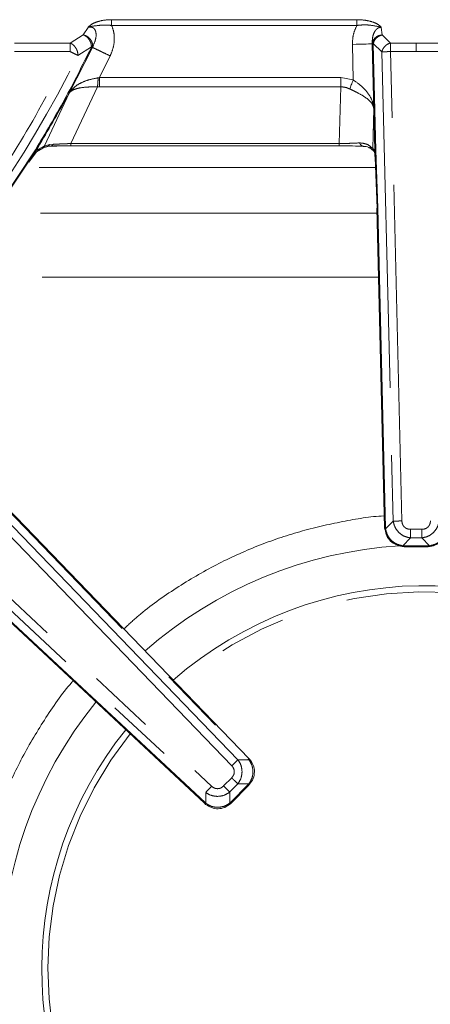
# Model space of a CAD drawing. Units: inches. Extents: x 3 to 85, y 3 to 65.
# Drawn here: x 34.2 to 36.7, y 48 to 53.9 of the extents above; entities that cross this region are included whole.
import ezdxf

# ---------------------------------------------------------------- set-up
doc = ezdxf.new("R2010")
doc.units = ezdxf.units.IN
doc.header["$LTSCALE"] = 8
doc.header["$MEASUREMENT"] = 0
doc.linetypes.add('PHANTOM', pattern=[0.5, 0.25, -0.05, 0.05, -0.05, 0.05, -0.05])

msp = doc.modelspace()

# ---------------------------------------------------------------- linework, layer by layer
at = {"color": 8, "linetype": 'PHANTOM', "lineweight": 0}
for p, q in [((36.2349, 53.8584), (34.7766, 53.8584)), ((34.6364, 53.8129), (34.6077, 53.7683)), ((34.7766, 53.8243), (36.2349, 53.8243)), ((36.385, 53.7678), (36.3798, 53.8129)), ((34.6077, 53.7683), (34.53, 53.7197)), ((36.3264, 53.7125), (36.3279, 53.725)), ((36.4342, 53.7197), (36.385, 53.7678)), ((34.53, 53.7197), (34.2, 53.7197)), ((34.2, 53.6686), (34.53, 53.6686)), ((34.5234, 53.4209), (34.6621, 53.6937)), ((34.53, 53.7197), (34.53, 53.6686)), ((34.5758, 53.6459), (34.656, 53.6963)), ((34.6627, 53.7025), (34.6591, 53.689)), ((34.6621, 53.6937), (34.6591, 53.689)), ((36.2082, 53.7117), (36.2134, 53.4998)), ((36.3264, 53.7125), (36.3261, 53.7146)), ((36.3261, 53.7146), (36.3355, 53.3304)), ((36.347, 53.0812), (36.3316, 53.7126)), ((36.3324, 53.7184), (36.3321, 53.7174)), ((36.3321, 53.7174), (36.3832, 53.6676)), ((36.3832, 53.6676), (36.3834, 53.6685)), ((36.3832, 53.6676), (36.451, 50.8749)), ((36.4342, 53.7197), (36.4342, 53.6686)), ((36.5872, 53.7197), (36.4342, 53.7197)), ((36.5022, 50.8761), (36.4342, 53.6686)), ((36.4342, 53.6686), (36.5872, 53.6686)), ((36.5872, 53.6686), (36.5872, 53.7197)), ((36.7401, 53.7197), (36.5872, 53.7197)), ((36.5872, 53.6686), (36.7401, 53.6686)), ((34.5719, 53.6478), (34.576, 53.6501)), ((34.5719, 53.6478), (34.5758, 53.6459)), ((34.576, 53.6501), (34.5758, 53.6459)), ((34.7048, 53.5144), (34.7681, 53.6426)), ((34.7048, 53.5144), (34.6965, 53.5127)), ((36.1388, 53.5144), (34.7048, 53.5144)), ((36.2134, 53.4998), (36.1388, 53.5144)), ((36.1388, 53.4587), (36.1388, 53.5144)), ((34.5331, 53.1216), (34.6925, 53.459)), ((34.6925, 53.459), (34.7048, 53.4587)), ((34.7048, 53.4587), (36.1388, 53.4587)), ((36.1293, 53.1216), (36.1388, 53.4587)), ((34.3772, 53.1073), (34.5234, 53.4209)), ((34.5237, 53.4213), (34.5234, 53.4209)), ((34.5237, 53.4213), (34.5236, 53.4211)), ((36.3355, 53.3304), (36.3289, 53.0923)), ((34.0936, 52.7382), (34.3234, 53.0837)), ((34.293, 53.029), (34.3276, 53.0806)), ((34.3633, 53.0926), (34.3276, 53.0806)), ((34.3278, 53.081), (34.3772, 53.1073)), ((34.3686, 53.0954), (34.3633, 53.0926)), ((34.3677, 53.0945), (34.3686, 53.0954)), ((34.3686, 53.0954), (34.3828, 53.1001)), ((34.3816, 53.1085), (34.3772, 53.1073)), ((34.4076, 53.1155), (34.3816, 53.1085)), ((34.431, 53.1181), (34.4076, 53.1155)), ((36.1293, 53.1216), (34.5331, 53.1216)), ((36.1293, 53.1216), (36.1293, 53.1078)), ((36.3417, 53.0811), (36.3434, 53.0375)), ((36.3588, 52.7361), (36.347, 53.0812)), ((36.3456, 52.9798), (34.26, 52.9798)), ((36.3588, 52.7361), (36.3535, 52.736)), ((36.405, 50.8356), (36.3588, 52.7361)), ((36.3542, 52.7067), (34.078, 52.7067)), ((36.3635, 52.3264), (33.7909, 52.3264)), ((35.4907, 49.4192), (33.1844, 51.8121)), ((35.5276, 49.4547), (33.3712, 51.692)), ((33.4518, 51.6761), (35.5878, 49.4599)), ((32.9322, 51.5764), (35.3711, 49.2977)), ((33.0427, 51.4031), (35.3361, 49.2603)), ((35.3319, 49.2), (33.0561, 51.3263)), ((36.451, 50.8749), (36.4054, 50.8281)), ((36.405, 50.8356), (36.3997, 50.8355)), ((36.4054, 50.8281), (36.405, 50.8356)), ((36.6211, 50.8262), (36.5533, 50.8262)), ((36.5533, 50.7751), (36.5533, 50.8262)), ((36.6211, 50.7751), (36.6211, 50.8262)), ((36.5077, 50.7283), (36.5533, 50.7751)), ((36.5533, 50.7751), (36.6211, 50.7751)), ((36.6211, 50.7751), (36.6667, 50.7283)), ((36.5151, 50.7281), (36.5077, 50.7283)), ((36.6592, 50.7281), (36.5151, 50.7281)), ((36.5151, 50.7228), (36.5151, 50.7281)), ((36.6667, 50.7283), (36.6592, 50.7281)), ((36.6592, 50.7228), (36.6592, 50.7281)), ((35.5928, 49.4544), (35.5276, 49.4547)), ((35.5878, 49.4599), (35.5928, 49.4544)), ((35.4424, 49.2992), (35.4904, 49.3478)), ((35.4789, 49.2633), (35.5268, 49.312)), ((35.587, 49.3061), (35.4856, 49.2032)), ((35.5268, 49.312), (35.592, 49.3116)), ((35.592, 49.3116), (35.587, 49.3061)), ((35.5907, 49.3024), (35.587, 49.3061)), ((35.3361, 49.2603), (35.3375, 49.1951)), ((35.4802, 49.198), (35.4789, 49.2633)), ((35.3375, 49.1951), (35.3319, 49.2)), ((35.4856, 49.2032), (35.4802, 49.198)), ((35.4894, 49.1995), (35.4856, 49.2032))]:
    msp.add_line(p, q, dxfattribs=at)
at = {"color": 7, "linetype": 'Continuous', "lineweight": 15}
for p, q in [((36.3264, 53.7125), (36.3417, 53.0811)), ((34.3679, 53.0946), (34.3294, 53.0724)), ((34.3653, 53.0931), (34.3821, 53.1001)), ((34.3828, 53.1001), (34.3876, 53.1017)), ((34.3876, 53.1017), (34.4074, 53.1053)), ((34.3941, 53.1038), (34.415, 53.1061)), ((34.533, 53.1078), (36.1293, 53.1078)), ((36.3289, 53.0923), (36.3417, 53.0811)), ((34.0968, 52.736), (34.293, 53.029)), ((34.2838, 53.0115), (34.3291, 53.0728)), ((36.3423, 53.0666), (36.3439, 53.0186)), ((36.3434, 53.0375), (36.3548, 52.736)), ((36.3535, 52.736), (36.3997, 50.8355)), ((35.5916, 49.4635), (33.4556, 51.6797)), ((33.0525, 51.3225), (35.3283, 49.1961)), ((36.3998, 50.8355), (36.4003, 50.8258)), ((36.5055, 50.7232), (36.5151, 50.7229)), ((36.5151, 50.7228), (36.6592, 50.7228)), ((36.6592, 50.7229), (36.6688, 50.7232)), ((35.598, 49.4564), (35.5916, 49.4635)), ((35.4894, 49.1995), (35.5907, 49.3024)), ((35.5907, 49.3025), (35.5972, 49.3095)), ((35.3284, 49.1962), (35.3356, 49.1898)), ((35.4824, 49.1929), (35.4893, 49.1995))]:
    msp.add_line(p, q, dxfattribs=at)
at = {"color": 8, "linetype": 'PHANTOM', "lineweight": 0, "flags": 128}
for points in [[(36.3261, 53.7146), (36.3228, 53.7145), (36.3154, 53.7143), (36.3042, 53.714), (36.2895, 53.7137), (36.2719, 53.7132), (36.252, 53.7128), (36.2305, 53.7122), (36.2082, 53.7117)], [(36.3316, 53.7126), (36.3305, 53.7126), (36.3295, 53.7125), (36.3287, 53.7125), (36.3279, 53.7125), (36.3273, 53.7125), (36.3269, 53.7125), (36.3266, 53.7125), (36.3264, 53.7125)], [(36.2134, 53.4998), (36.2104, 53.4923), (36.2074, 53.4849), (36.2045, 53.4777), (36.2017, 53.4707), (36.1991, 53.464), (36.1965, 53.4577), (36.1942, 53.4519), (36.192, 53.4465)], [(35.4907, 49.4192), (35.4963, 49.4246), (35.5017, 49.4298), (35.507, 49.4349), (35.512, 49.4397), (35.5166, 49.4442), (35.5208, 49.4482), (35.5245, 49.4517), (35.5276, 49.4547)], [(35.3711, 49.2977), (35.3658, 49.292), (35.3606, 49.2865), (35.3556, 49.2812), (35.3509, 49.2761), (35.3465, 49.2714), (35.3426, 49.2672), (35.3391, 49.2634), (35.3361, 49.2603)], [(35.4424, 49.2992), (35.4479, 49.2937), (35.4533, 49.2884), (35.4585, 49.2833), (35.4635, 49.2784), (35.468, 49.2739), (35.4722, 49.2699), (35.4758, 49.2663), (35.4789, 49.2633)]]:
    msp.add_lwpolyline(points, dxfattribs=at)
at = {"color": 7, "linetype": 'Continuous', "lineweight": 15, "flags": 128}
for points in [[(36.4003, 50.8259), (36.4003, 50.8257), (36.4005, 50.8253), (36.401, 50.8249), (36.402, 50.8246)], [(36.5042, 50.7248), (36.5046, 50.7238), (36.505, 50.7233), (36.5054, 50.7231), (36.5055, 50.7232)], [(36.6701, 50.7248), (36.6698, 50.7238), (36.6694, 50.7233), (36.669, 50.7231), (36.6688, 50.7232)]]:
    msp.add_lwpolyline(points, dxfattribs=at)
at = {"color": 8, "linetype": 'PHANTOM', "lineweight": 0}
for centre, radius, start, end in [((34.646, 53.7137), 0.0201, 299.9469, 326.05959), ((28.3479, 56.7337), 6.9514, 316.2673, 333.62795), ((34.3814, 53.132), 0.0309, 281.64214, 327.72465), ((34.4059, 53.1349), 0.0302, 287.81924, 326.14266), ((36.4063, 50.8193), 0.00886, 95.73847, 132.47757), ((36.6428, 48.2096), 2.5228, 93.51053, 131.37121), ((36.4979, 50.7294), 0.00982, 320.76413, 353.79878), ((36.6764, 50.7294), 0.00982, 186.20122, 219.23587), ((36.6428, 48.2096), 2.2453, 50.99679, 131.0529), ((36.6428, 48.2096), 2.5228, 140.95884, 180), ((36.6428, 48.2096), 2.2453, 141.45599, 218.15769), ((33.3526, 51.7831), 3.2239, 313.89414, 313.98788), ((35.5985, 49.4475), 0.00885, 92.8934, 129.62882), ((35.5978, 49.3184), 0.00886, 229.77722, 266.48798), ((32.6557, 51.6967), 3.66, 316.9057, 316.98827), ((35.3444, 49.1895), 0.00885, 141.25584, 178.0142), ((35.4736, 49.1922), 0.00884, 4.35643, 41.16595), ((36.6428, 48.2096), 2.5228, 180, 218.69758)]:
    msp.add_arc(centre, radius, start, end, dxfattribs=at)
at = {"color": 7, "linetype": 'Continuous', "lineweight": 15}
for start, end in [(50.91806, 131.09889), (141.38414, 218.23572)]:
    msp.add_arc((36.6428, 48.2096), 2.2815, start, end, dxfattribs=at)
at = {"color": 8, "linetype": 'PHANTOM', "lineweight": 0}
for points, knots in [([(34.7766, 53.8584), (34.7618, 53.8578), (34.7324, 53.8567), (34.6916, 53.8473), (34.6574, 53.8326), (34.6434, 53.8195), (34.6364, 53.8129)], [0, 0, 0, 0, 0.249538, 0.499206, 0.749037, 1, 1, 1, 1]), ([(34.7766, 53.8243), (34.7766, 53.8277), (34.7766, 53.8346), (34.7766, 53.8442), (34.7766, 53.8526), (34.7766, 53.8564), (34.7766, 53.8584)], [0, 0, 0, 0, 0.250005, 0.500006, 0.749992, 1, 1, 1, 1]), ([(36.3798, 53.8129), (36.3729, 53.8198), (36.3592, 53.8334), (36.3223, 53.8476), (36.2803, 53.8567), (36.25, 53.8578), (36.2349, 53.8584)], [0, 0, 0, 0, 0.25079, 0.500705, 0.750488, 1, 1, 1, 1]), ([(36.2349, 53.8243), (36.2349, 53.8277), (36.2349, 53.8346), (36.2349, 53.8442), (36.2349, 53.8526), (36.2349, 53.8564), (36.2349, 53.8584)], [0, 0, 0, 0, 0.25, 0.499994, 0.749997, 1, 1, 1, 1]), ([(34.6364, 53.8129), (34.6364, 53.8129), (34.6364, 53.8129), (34.6364, 53.8129), (34.6364, 53.8129), (34.6365, 53.8129), (34.6366, 53.813), (34.6417, 53.8148), (34.6478, 53.8166), (34.6694, 53.8209), (34.6879, 53.8231), (34.7126, 53.8255), (34.7367, 53.8271), (34.7593, 53.8255), (34.7766, 53.8243)], [0, 0, 0, 0, 0.000011, 0.000024, 0.000084, 0.000276, 0.001051, 0.004121, 0.125684, 0.139401, 0.502013, 0.564803, 0.669347, 1, 1, 1, 1]), ([(34.6621, 53.6937), (34.6687, 53.7078), (34.6811, 53.7342), (34.6863, 53.7702), (34.6808, 53.7932), (34.6746, 53.8031), (34.6688, 53.8087), (34.6617, 53.8126), (34.6505, 53.8153), (34.6422, 53.8139), (34.6364, 53.8129)], [0, 0, 0, 0, 0.31337, 0.589004, 0.70177, 0.751373, 0.79788, 0.843769, 0.891709, 1, 1, 1, 1]), ([(34.7766, 53.8243), (34.7811, 53.812), (34.7908, 53.7859), (34.7939, 53.7413), (34.7882, 53.6918), (34.7751, 53.6596), (34.7681, 53.6426)], [0, 0, 0, 0, 0.208441, 0.444677, 0.708376, 1, 1, 1, 1]), ([(36.2349, 53.8243), (36.2267, 53.8065), (36.2104, 53.7707), (36.2089, 53.7314), (36.2082, 53.7117)], [0, 0, 0, 0, 0.498328, 1, 1, 1, 1]), ([(36.2349, 53.8243), (36.2472, 53.8255), (36.2721, 53.828), (36.3237, 53.8265), (36.3569, 53.8185), (36.3798, 53.8129)], [0, 0, 0, 0, 0.231432, 0.467661, 1, 1, 1, 1]), ([(36.3798, 53.8129), (36.3777, 53.8129), (36.3735, 53.8129), (36.365, 53.811), (36.3549, 53.8054), (36.345, 53.7951), (36.3342, 53.7769), (36.3262, 53.7492), (36.3262, 53.7264), (36.3261, 53.7146)], [0, 0, 0, 0, 0.045874, 0.09208, 0.190977, 0.29656, 0.424119, 0.700293, 1, 1, 1, 1]), ([(34.656, 53.6963), (34.6561, 53.6999), (34.6562, 53.7069), (34.6537, 53.7181), (34.6494, 53.7292), (34.6434, 53.7398), (34.6358, 53.7494), (34.6271, 53.7575), (34.6176, 53.7642), (34.611, 53.7669), (34.6077, 53.7683)], [0, 0, 0, 0, 0.125871, 0.25172, 0.377232, 0.502224, 0.626852, 0.751305, 0.875721, 1, 1, 1, 1]), ([(34.6077, 53.7683), (34.6115, 53.7673), (34.619, 53.7654), (34.6298, 53.76), (34.6397, 53.753), (34.6483, 53.7444), (34.6551, 53.7346), (34.66, 53.724), (34.6628, 53.7131), (34.6627, 53.7061), (34.6627, 53.7025)], [0, 0, 0, 0, 0.124274, 0.248697, 0.37315, 0.497777, 0.622766, 0.748282, 0.874125, 1, 1, 1, 1]), ([(36.3279, 53.725), (36.33, 53.7303), (36.3343, 53.7414), (36.3472, 53.7543), (36.3643, 53.7644), (36.3774, 53.7665), (36.385, 53.7678)], [0, 0, 0, 0, 0.240947, 0.499719, 0.709758, 1, 1, 1, 1]), ([(36.328, 53.725), (36.3283, 53.7238), (36.3289, 53.7213), (36.331, 53.7187), (36.3321, 53.7174)], [0, 0, 0, 0, 0.500003, 1, 1, 1, 1]), ([(36.385, 53.7678), (36.3781, 53.7656), (36.3661, 53.7618), (36.3504, 53.7496), (36.3384, 53.7354), (36.3343, 53.7239), (36.3324, 53.7184)], [0, 0, 0, 0, 0.290195, 0.500273, 0.759046, 1, 1, 1, 1]), ([(33.1844, 51.8121), (33.3181, 51.95), (33.5855, 52.2256), (33.9404, 52.68), (34.2618, 53.1587), (34.4406, 53.4986), (34.53, 53.6686)], [0, 0, 0, 0, 0.25, 0.5, 0.75, 1, 1, 1, 1]), ([(34.3234, 53.0837), (34.3824, 53.1829), (34.5002, 53.3813), (34.603, 53.5879), (34.6545, 53.6912)], [0, 0, 0, 0, 0.5, 1, 1, 1, 1]), ([(34.3278, 53.081), (34.3868, 53.1803), (34.5047, 53.3789), (34.6076, 53.5856), (34.6591, 53.689)], [0, 0, 0, 0, 0.499995, 1, 1, 1, 1]), ([(34.53, 53.7197), (34.5357, 53.7168), (34.5447, 53.7121), (34.5553, 53.7014), (34.5628, 53.6917), (34.5686, 53.6813), (34.5744, 53.667), (34.5753, 53.6567), (34.576, 53.6501)], [0, 0, 0, 0, 0.236243, 0.374552, 0.495482, 0.632666, 0.760422, 1, 1, 1, 1]), ([(34.53, 53.6686), (34.534, 53.6666), (34.5421, 53.6626), (34.5535, 53.6569), (34.5639, 53.6518), (34.5692, 53.6491), (34.5719, 53.6478)], [0, 0, 0, 0, 0.250005, 0.500006, 0.750007, 1, 1, 1, 1]), ([(34.6545, 53.6912), (34.6549, 53.6922), (34.6556, 53.6939), (34.6559, 53.6955), (34.656, 53.6963)], [0, 0, 0, 0, 0.526078, 1, 1, 1, 1]), ([(34.6545, 53.6912), (34.6556, 53.6907), (34.658, 53.6895), (34.6587, 53.6892), (34.6591, 53.689)], [0, 0, 0, 0, 0.49999, 1, 1, 1, 1]), ([(34.7681, 53.6426), (34.7554, 53.6488), (34.7291, 53.6615), (34.6945, 53.6781), (34.6695, 53.6902), (34.6645, 53.6926), (34.6621, 53.6937)], [0, 0, 0, 0, 0.241126, 0.499944, 0.758792, 1, 1, 1, 1]), ([(36.3316, 53.7126), (36.3316, 53.7135), (36.3316, 53.7151), (36.3319, 53.7167), (36.3321, 53.7174)], [0, 0, 0, 0, 0.518481, 1, 1, 1, 1]), ([(36.3832, 53.6676), (36.386, 53.6676), (36.3915, 53.6675), (36.4009, 53.6678), (36.4082, 53.668), (36.4181, 53.6682), (36.427, 53.6684), (36.4342, 53.6686)], [0, 0, 0, 0, 0.238083, 0.474296, 0.569541, 0.647209, 1, 1, 1, 1]), ([(36.3834, 53.6685), (36.3854, 53.6743), (36.3894, 53.6859), (36.4016, 53.7014), (36.417, 53.7137), (36.4285, 53.7177), (36.4342, 53.7197)], [0, 0, 0, 0, 0.250003, 0.499997, 0.750002, 1, 1, 1, 1]), ([(34.6965, 53.5127), (34.6783, 53.5092), (34.6413, 53.5021), (34.5925, 53.4831), (34.5512, 53.4569), (34.5329, 53.4332), (34.5237, 53.4213)], [0, 0, 0, 0, 0.239441, 0.486939, 0.741009, 1, 1, 1, 1]), ([(34.6925, 53.459), (34.6929, 53.4627), (34.6936, 53.4701), (34.6947, 53.4835), (34.6957, 53.4978), (34.6962, 53.5078), (34.6965, 53.5127)], [0, 0, 0, 0, 0.247724, 0.500004, 0.752275, 1, 1, 1, 1]), ([(34.7048, 53.5144), (34.7048, 53.5092), (34.7048, 53.4989), (34.7048, 53.4841), (34.7048, 53.4703), (34.7048, 53.4626), (34.7048, 53.4587)], [0, 0, 0, 0, 0.250002, 0.499998, 0.750001, 1, 1, 1, 1]), ([(36.3355, 53.3304), (36.333, 53.3458), (36.328, 53.3767), (36.3023, 53.4214), (36.2641, 53.4634), (36.2303, 53.4877), (36.2134, 53.4998)], [0, 0, 0, 0, 0.249769, 0.500032, 0.750162, 1, 1, 1, 1]), ([(34.5236, 53.4211), (34.524, 53.4217), (34.5248, 53.4227), (34.5311, 53.4301), (34.5474, 53.442), (34.5825, 53.4528), (34.6237, 53.4574), (34.6585, 53.4586), (34.6797, 53.4589), (34.6893, 53.459), (34.6917, 53.459), (34.6923, 53.459), (34.6925, 53.459), (34.6925, 53.459), (34.6925, 53.459), (34.6925, 53.459), (34.6925, 53.459), (34.6925, 53.459)], [0, 0, 0, 0, 0.01846, 0.031028, 0.250736, 0.500299, 0.717529, 0.873589, 0.96798, 0.991961, 0.997984, 0.999493, 0.999873, 0.999965, 0.99999, 0.999995, 1, 1, 1, 1]), ([(36.1388, 53.4587), (36.1478, 53.4582), (36.1663, 53.4572), (36.1833, 53.4501), (36.192, 53.4465)], [0, 0, 0, 0, 0.491119, 1, 1, 1, 1]), ([(36.192, 53.4465), (36.2012, 53.4421), (36.22, 53.4332), (36.2562, 53.4148), (36.2951, 53.3908), (36.3266, 53.361), (36.3325, 53.3406), (36.3355, 53.3304)], [0, 0, 0, 0, 0.122805, 0.250615, 0.500463, 0.750569, 1, 1, 1, 1]), ([(34.3234, 53.0837), (34.3245, 53.083), (34.3268, 53.0817), (34.3275, 53.0812), (34.3278, 53.081)], [0, 0, 0, 0, 0.500011, 1, 1, 1, 1]), ([(34.3772, 53.1073), (34.3753, 53.1045), (34.3715, 53.0988), (34.3661, 53.0946), (34.3633, 53.0926)], [0, 0, 0, 0, 0.500003, 1, 1, 1, 1]), ([(34.3816, 53.1085), (34.3797, 53.1059), (34.3761, 53.1008), (34.3711, 53.0972), (34.3686, 53.0954)], [0, 0, 0, 0, 0.500002, 1, 1, 1, 1]), ([(34.4074, 53.1053), (34.4161, 53.1057), (34.4335, 53.1064), (34.4751, 53.1076), (34.5099, 53.1078), (34.5331, 53.1079)], [0, 0, 0, 0, 0.251356, 0.500794, 1, 1, 1, 1]), ([(34.5331, 53.1216), (34.5235, 53.1212), (34.5045, 53.1202), (34.477, 53.1191), (34.4516, 53.1183), (34.4378, 53.1181), (34.431, 53.1181)], [0, 0, 0, 0, 0.2544284, 0.5032625, 0.7514586, 1, 1, 1, 1]), ([(34.5331, 53.1216), (34.5331, 53.1195), (34.5331, 53.1151), (34.5331, 53.1107), (34.5331, 53.108), (34.5331, 53.1079), (34.5331, 53.1079)], [0, 0, 0, 0, 0.25, 0.499998, 0.75, 1, 1, 1, 1]), ([(36.2505, 53.1254), (36.2326, 53.1244), (36.2064, 53.123), (36.1622, 53.1219), (36.1401, 53.1217), (36.1293, 53.1216)], [0, 0, 0, 0, 0.526052, 0.768417, 1, 1, 1, 1]), ([(36.3222, 53.0964), (36.3144, 53.1042), (36.2988, 53.1199), (36.2666, 53.1236), (36.2505, 53.1254)], [0, 0, 0, 0, 0.5011559, 1, 1, 1, 1]), ([(36.2505, 53.1254), (36.2522, 53.1222), (36.2556, 53.1159), (36.2627, 53.1091), (36.2707, 53.1048), (36.2765, 53.1044), (36.2794, 53.1043)], [0, 0, 0, 0, 0.250002, 0.500011, 0.75001, 1, 1, 1, 1]), ([(36.3293, 53.0924), (36.3294, 53.0921), (36.3296, 53.0914), (36.3298, 53.091), (36.3298, 53.0907), (36.3312, 53.0855), (36.3338, 53.0804), (36.3362, 53.0755)], [0, 0, 0, 0, 0.022214, 0.052009, 0.054406, 0.073302, 1, 1, 1, 1]), ([(36.3417, 53.0811), (36.3421, 53.0811), (36.3428, 53.0811), (36.3456, 53.0812), (36.347, 53.0812)], [0, 0, 0, 0, 0.500009, 1, 1, 1, 1]), ([(34.8494, 50.2336), (34.878, 50.2601), (34.9747, 50.3496), (35.1584, 50.4786), (35.3956, 50.6186), (35.6418, 50.7301), (35.8934, 50.8166), (36.1446, 50.8734), (36.3138, 50.9024), (36.3972, 50.9062), (36.398, 50.9062)], [0, 0, 0, 0, 0.067997, 0.230168, 0.390632, 0.548602, 0.701443, 0.854296, 0.99848, 1, 1, 1, 1]), ([(36.451, 50.8749), (36.454, 50.875), (36.4598, 50.8751), (36.4724, 50.8754), (36.4867, 50.8757), (36.497, 50.876), (36.5022, 50.8761)], [0, 0, 0, 0, 0.249995, 0.499994, 0.750001, 1, 1, 1, 1]), ([(36.5533, 50.7751), (36.5425, 50.7772), (36.5213, 50.7812), (36.4906, 50.7996), (36.4689, 50.824), (36.4557, 50.8509), (36.4526, 50.8668), (36.451, 50.8749)], [0, 0, 0, 0, 0.215835, 0.42102, 0.682757, 0.837906, 1, 1, 1, 1]), ([(36.5533, 50.8262), (36.5465, 50.8268), (36.5365, 50.8277), (36.5245, 50.8338), (36.5167, 50.8398), (36.5104, 50.8475), (36.5041, 50.8593), (36.5029, 50.8694), (36.5022, 50.8761)], [0, 0, 0, 0, 0.252835, 0.377113, 0.499807, 0.622009, 0.746871, 1, 1, 1, 1]), ([(36.6722, 50.8761), (36.6718, 50.8718), (36.6711, 50.8632), (36.6667, 50.852), (36.6605, 50.8428), (36.6514, 50.8344), (36.6381, 50.8276), (36.6268, 50.8267), (36.6211, 50.8262)], [0, 0, 0, 0, 0.164499, 0.321599, 0.449817, 0.577394, 0.784393, 1, 1, 1, 1]), ([(36.7233, 50.8749), (36.7217, 50.8668), (36.7186, 50.8509), (36.7055, 50.824), (36.6839, 50.7997), (36.6533, 50.7813), (36.6321, 50.7772), (36.6211, 50.7751)], [0, 0, 0, 0, 0.162087, 0.317236, 0.578968, 0.779879, 1, 1, 1, 1]), ([(36.4054, 50.8281), (36.4085, 50.8154), (36.4144, 50.7905), (36.4382, 50.7594), (36.4699, 50.7364), (36.4949, 50.7311), (36.5077, 50.7283)], [0, 0, 0, 0, 0.256233, 0.5, 0.743762, 1, 1, 1, 1]), ([(36.6667, 50.7283), (36.6795, 50.7311), (36.7045, 50.7364), (36.7362, 50.7594), (36.7599, 50.7905), (36.7659, 50.8154), (36.7689, 50.8281)], [0, 0, 0, 0, 0.25623, 0.5, 0.743764, 1, 1, 1, 1]), ([(33.9441, 48.408), (33.9448, 48.4244), (33.9486, 48.5232), (33.9786, 48.7079), (34.036, 48.9591), (34.1224, 49.2106), (34.2337, 49.457), (34.3746, 49.6934), (34.4809, 49.8503), (34.5458, 49.922), (34.5483, 49.9249)], [0, 0, 0, 0, 0.029566, 0.178875, 0.33714, 0.495416, 0.65899, 0.825147, 0.993072, 1, 1, 1, 1]), ([(35.5519, 49.3837), (35.5508, 49.3965), (35.5486, 49.4224), (35.5346, 49.4439), (35.5276, 49.4547)], [0, 0, 0, 0, 0.495411, 1, 1, 1, 1]), ([(35.6168, 49.3833), (35.6158, 49.3959), (35.6136, 49.4218), (35.5999, 49.4433), (35.5928, 49.4544)], [0, 0, 0, 0, 0.487579, 1, 1, 1, 1]), ([(35.4904, 49.3478), (35.4947, 49.3531), (35.5011, 49.3609), (35.5052, 49.3737), (35.5063, 49.3834), (35.5053, 49.3932), (35.5013, 49.406), (35.495, 49.4139), (35.4907, 49.4192)], [0, 0, 0, 0, 0.253041, 0.377518, 0.500147, 0.622478, 0.747152, 1, 1, 1, 1]), ([(35.4904, 49.3478), (35.494, 49.3442), (35.5014, 49.337), (35.5116, 49.3269), (35.5206, 49.3181), (35.5247, 49.314), (35.5268, 49.312)], [0, 0, 0, 0, 0.250003, 0.500005, 0.750005, 1, 1, 1, 1]), ([(35.5268, 49.312), (35.5342, 49.3231), (35.5485, 49.3448), (35.5508, 49.371), (35.5519, 49.3837)], [0, 0, 0, 0, 0.513902, 1, 1, 1, 1]), ([(35.592, 49.3116), (35.5993, 49.3227), (35.6134, 49.3444), (35.6157, 49.3706), (35.6168, 49.3833)], [0, 0, 0, 0, 0.512453, 1, 1, 1, 1]), ([(35.3711, 49.2977), (35.3764, 49.2935), (35.3844, 49.2873), (35.3973, 49.2835), (35.4071, 49.2827), (35.4168, 49.2839), (35.4295, 49.2882), (35.4373, 49.2948), (35.4424, 49.2992)], [0, 0, 0, 0, 0.253032, 0.37751, 0.500145, 0.622475, 0.747153, 1, 1, 1, 1]), ([(35.3361, 49.2603), (35.3471, 49.2534), (35.3684, 49.2401), (35.3938, 49.238), (35.4061, 49.237)], [0, 0, 0, 0, 0.513939, 1, 1, 1, 1]), ([(35.4061, 49.237), (35.4194, 49.2383), (35.4461, 49.2408), (35.4679, 49.2558), (35.4789, 49.2633)], [0, 0, 0, 0, 0.498615, 1, 1, 1, 1]), ([(35.3375, 49.1951), (35.3484, 49.1883), (35.3697, 49.1751), (35.3951, 49.1731), (35.4075, 49.1721)], [0, 0, 0, 0, 0.512388, 1, 1, 1, 1]), ([(35.4075, 49.1721), (35.4204, 49.1733), (35.4471, 49.1758), (35.469, 49.1905), (35.4802, 49.198)], [0, 0, 0, 0, 0.487594, 1, 1, 1, 1]), ([(34.5385, 46.5059), (34.4829, 46.5788), (34.3714, 46.7248), (34.2344, 46.9628), (34.1222, 47.2085), (34.0361, 47.4602), (33.9784, 47.7114), (33.9479, 47.9029), (33.9441, 48.0086), (33.9432, 48.0319)], [0, 0, 0, 0, 0.165189, 0.330794, 0.493824, 0.651562, 0.809313, 0.958119, 1, 1, 1, 1])]:
    msp.add_open_spline(points, degree=3, knots=knots, dxfattribs=at)
at = {"color": 7, "linetype": 'Continuous', "lineweight": 15}
for points, knots in [([(34.415, 53.1061), (34.4231, 53.1065), (34.4392, 53.1071), (34.4682, 53.1079), (34.489, 53.1082), (34.4992, 53.1083)], [0, 0, 0, 0, 0.336698, 0.674344, 1, 1, 1, 1]), ([(34.4992, 53.1083), (34.4996, 53.1083), (34.5105, 53.1085), (34.522, 53.1085), (34.5331, 53.1086)], [0, 0, 0, 0, 0.032311, 1, 1, 1, 1]), ([(36.1293, 53.1079), (36.1427, 53.1078), (36.1699, 53.1077), (36.224, 53.1068), (36.257, 53.1053), (36.2794, 53.1043)], [0, 0, 0, 0, 0.238321, 0.482445, 1, 1, 1, 1]), ([(36.2698, 53.1058), (36.2837, 53.1046), (36.2989, 53.1033), (36.3063, 53.0969), (36.3069, 53.0964)], [0, 0, 0, 0, 0.924267, 1, 1, 1, 1]), ([(36.3046, 53.097), (36.3071, 53.096), (36.3138, 53.0934), (36.323, 53.0875), (36.3314, 53.0803), (36.3364, 53.0741), (36.3365, 53.0736), (36.3365, 53.0734)], [0, 0, 0, 0, 0.095298, 0.249529, 0.449021, 0.714113, 1, 1, 1, 1]), ([(36.3081, 53.0973), (36.3089, 53.0972), (36.3119, 53.0967), (36.3178, 53.0965), (36.3222, 53.0964)], [0, 0, 0, 0, 0.2615849, 1, 1, 1, 1]), ([(36.3222, 53.0964), (36.3222, 53.0964), (36.3223, 53.0963), (36.3228, 53.0962), (36.3241, 53.0958), (36.3269, 53.0952), (36.3281, 53.0935), (36.3289, 53.0923)], [0, 0, 0, 0, 0.013954, 0.039242, 0.123823, 0.429004, 1, 1, 1, 1]), ([(36.3362, 53.0755), (36.3372, 53.073), (36.3416, 53.0623), (36.3424, 53.0656), (36.343, 53.0682)], [0, 0, 0, 0, 0.2266235, 1, 1, 1, 1]), ([(36.402, 50.8246), (36.4048, 50.8116), (36.4102, 50.7862), (36.4337, 50.7549), (36.4656, 50.7321), (36.4911, 50.7273), (36.5042, 50.7248)], [0, 0, 0, 0, 0.25624, 0.499996, 0.743772, 1, 1, 1, 1]), ([(36.6701, 50.7248), (36.6832, 50.7273), (36.7087, 50.7321), (36.7406, 50.7549), (36.7641, 50.7862), (36.7696, 50.8116), (36.7724, 50.8246)], [0, 0, 0, 0, 0.256237, 0.5, 0.743772, 1, 1, 1, 1]), ([(35.5972, 49.3095), (35.605, 49.3204), (35.6207, 49.3423), (35.6277, 49.3828), (35.6211, 49.4234), (35.6057, 49.4454), (35.598, 49.4564)], [0, 0, 0, 0, 0.249939, 0.5, 0.750063, 1, 1, 1, 1]), ([(35.3356, 49.1898), (35.3467, 49.1823), (35.3689, 49.1673), (35.4096, 49.1613), (35.45, 49.169), (35.4716, 49.1849), (35.4824, 49.1929)], [0, 0, 0, 0, 0.249944, 0.500005, 0.750061, 1, 1, 1, 1])]:
    msp.add_open_spline(points, degree=3, knots=knots, dxfattribs=at)

doc.saveas('drawing.dxf')
